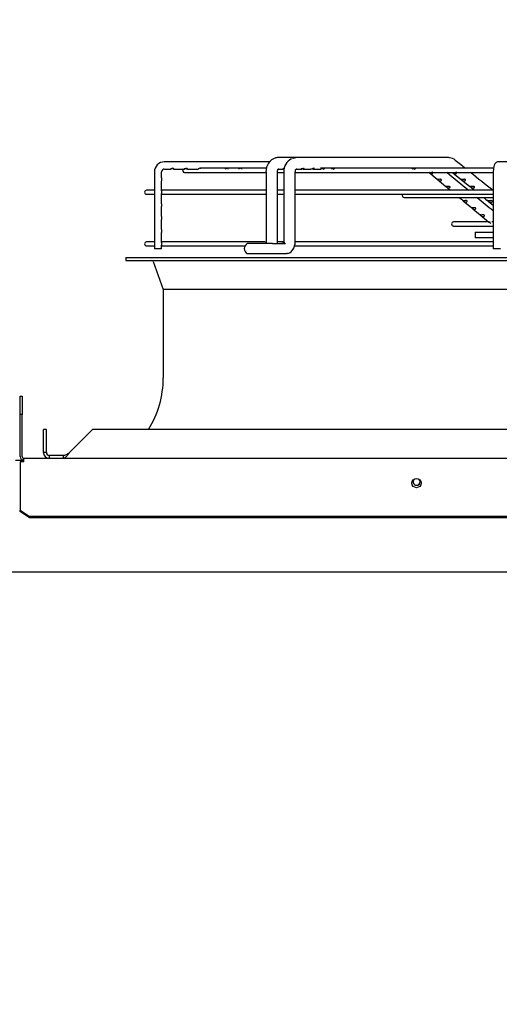
# Paper-space layout 'Layout1' of a CAD drawing. Units: inches. Extents: x 0 to 16.7, y -0.7 to 10.7.
# Drawn here: x 9 to 9.6, y 4.8 to 6 of the extents above; entities that cross this region are included whole.
import ezdxf
from ezdxf import colors
from ezdxf.entities.mleader import LeaderData, LeaderLine
from ezdxf.math import Vec2, Vec3

# ---------------------------------------------------------------- set-up
doc = ezdxf.new("R2010")
doc.units = ezdxf.units.IN
doc.header["$MEASUREMENT"] = 0
for name, color, linetype in [('0510F-3479_-_PAN', 7, 'Continuous'), ('0719F-3055_TOP_C', 7, 'Continuous'), ('Default', 7, 'Continuous'), ('DUNLI_630', 7, 'Continuous')]:
    doc.layers.add(name, color=color, linetype=linetype)

# ---------------------------------------------------------------- blocks, each defined once
blk = doc.blocks.new('SE')
at = {"layer": '0510F-3479_-_PAN', "color": 7, "linetype": 'Continuous'}
for p, q in [((8.9937, 5.5312), (8.996, 5.5312)), ((8.9937, 5.5087), (8.9937, 5.5312)), ((8.996, 5.5312), (8.996, 5.5087)), ((8.9937, 5.4569), (8.9937, 5.5087)), ((8.996, 5.5087), (8.9937, 5.5087)), ((8.996, 5.4569), (8.996, 5.5087)), ((8.9982, 5.4547), (10.7573, 5.4547)), ((8.9982, 5.4502), (8.9982, 5.4547)), ((8.9937, 5.4502), (8.9937, 5.3994)), ((8.9982, 5.4502), (8.9937, 5.4502)), ((8.9937, 5.3994), (8.9937, 5.3978)), ((8.9937, 5.3978), (8.9937, 5.3905)), ((8.9937, 5.3889), (8.9937, 5.3905)), ((8.9937, 5.3905), (9.005, 5.3825)), ((9.005, 5.3809), (8.9937, 5.3889)), ((10.746, 5.3825), (9.005, 5.3825)), ((9.005, 5.3825), (9.005, 5.3809)), ((10.746, 5.3809), (9.005, 5.3809))]:
    blk.add_line(p, q, dxfattribs=at)
blk.add_circle((9.4832, 5.4239), 0.00562, dxfattribs=at)
for radius in [0.0045, 0.00225]:
    blk.add_arc((8.9982, 5.4569), radius, 180, 270, dxfattribs=at)
at = {"layer": '0719F-3055_TOP_C', "color": 7, "linetype": 'Continuous'}
for p, q in [((8.9878, 5.4524), (8.9982, 5.4524)), ((7.7103, 5.3141), (10.053, 5.3141))]:
    blk.add_line(p, q, dxfattribs=at)
for centre, start, end in [((9.4833, 5.4256), 141.4637, 0), ((9.4832, 5.4256), 0, 41.236), ((9.4833, 5.4256), 0, 40.9512), ((9.4832, 5.4256), 270.1182, 0)]:
    blk.add_arc(centre, 0.00436, start, end, dxfattribs=at)
at = {"layer": 'DUNLI_630', "color": 7, "linetype": 'Continuous'}
for p, q in [((9.3021, 5.821), (9.1717, 5.821)), ((9.3341, 5.8263), (9.3118, 5.8263)), ((9.5226, 5.8263), (9.3341, 5.8263)), ((9.6521, 5.821), (9.5845, 5.821)), ((9.1595, 5.8086), (9.1597, 5.8086)), ((9.1595, 5.8086), (9.1595, 5.7136)), ((9.1684, 5.8011), (9.1684, 5.8086)), ((9.1717, 5.8121), (9.1798, 5.8121)), ((9.1834, 5.8121), (9.1965, 5.8121)), ((9.1968, 5.808), (9.2976, 5.808)), ((9.2002, 5.8121), (9.2133, 5.8121)), ((9.2976, 5.813), (9.2157, 5.813)), ((9.2973, 5.8086), (9.2973, 5.7226)), ((9.3114, 5.7226), (9.3114, 5.8086)), ((9.3114, 5.808), (9.3193, 5.808)), ((9.3124, 5.8121), (9.3176, 5.8121)), ((9.3193, 5.8086), (9.3193, 5.7226)), ((9.3335, 5.7226), (9.3335, 5.8086)), ((9.3335, 5.808), (9.5786, 5.808)), ((9.3346, 5.8121), (9.3401, 5.8121)), ((9.3401, 5.8121), (9.3417, 5.8121)), ((9.3428, 5.8121), (9.3526, 5.8121)), ((9.3553, 5.8121), (9.3651, 5.8121)), ((9.5778, 5.813), (9.3644, 5.813)), ((9.4983, 5.8082), (9.5089, 5.7994)), ((9.4983, 5.8081), (9.5089, 5.7994)), ((9.5284, 5.8071), (9.5383, 5.7993)), ((9.5284, 5.8071), (9.5383, 5.7993)), ((9.578, 5.8086), (9.578, 5.7136)), ((9.1684, 5.7852), (9.1684, 5.7976)), ((9.5089, 5.7994), (9.5195, 5.7906)), ((9.5089, 5.7994), (9.5195, 5.7906)), ((9.5383, 5.7993), (9.5492, 5.7905)), ((9.5383, 5.7993), (9.5492, 5.7905)), ((9.1595, 5.7859), (9.1498, 5.7859)), ((9.1498, 5.7809), (9.1595, 5.7809)), ((9.2973, 5.7859), (9.1684, 5.7859)), ((9.1684, 5.7692), (9.1684, 5.7817)), ((9.1684, 5.7809), (9.2973, 5.7809)), ((9.3193, 5.7859), (9.3114, 5.7859)), ((9.3114, 5.7809), (9.3193, 5.7809)), ((9.578, 5.7859), (9.3335, 5.7859)), ((9.3335, 5.7809), (9.578, 5.7809)), ((9.5234, 5.7907), (9.5191, 5.7907)), ((9.5535, 5.7907), (9.5486, 5.7907)), ((9.468, 5.7769), (9.578, 5.7769)), ((9.5408, 5.773), (9.5514, 5.7642)), ((9.5723, 5.772), (9.578, 5.7675)), ((9.1684, 5.7533), (9.1684, 5.7657)), ((9.1684, 5.7373), (9.1684, 5.7498)), ((9.5721, 5.7467), (9.529, 5.7467)), ((9.562, 5.7554), (9.5727, 5.7466)), ((9.5637, 5.754), (9.5727, 5.7466)), ((9.578, 5.7467), (9.5762, 5.7467)), ((9.1684, 5.7214), (9.1684, 5.7338)), ((9.529, 5.7417), (9.5784, 5.7417)), ((9.5557, 5.7342), (9.578, 5.7342)), ((9.5557, 5.7342), (9.5557, 5.7271)), ((9.1595, 5.7221), (9.1498, 5.7221)), ((9.2964, 5.7221), (9.1684, 5.7221)), ((9.3055, 5.72), (9.2742, 5.72)), ((9.2982, 5.7209), (9.2974, 5.7209)), ((9.3055, 5.72), (9.3211, 5.72)), ((9.3202, 5.7221), (9.3106, 5.7221)), ((9.3201, 5.7209), (9.3192, 5.7209)), ((9.578, 5.7221), (9.3325, 5.7221)), ((9.578, 5.7271), (9.5557, 5.7271)), ((9.1498, 5.7172), (9.1595, 5.7172)), ((9.1684, 5.7136), (9.1595, 5.7136)), ((9.1684, 5.7136), (9.1684, 5.7179)), ((9.1684, 5.7172), (9.2714, 5.7172)), ((9.2742, 5.7076), (9.3055, 5.7076)), ((9.3055, 5.7076), (9.3224, 5.7076)), ((9.3238, 5.7076), (9.3224, 5.7076)), ((9.3318, 5.7172), (9.578, 5.7172)), ((9.5868, 5.7136), (9.578, 5.7136)), ((9.1243, 5.7027), (10.1916, 5.7027)), ((9.1243, 5.7027), (9.1243, 5.6992)), ((9.1243, 5.6992), (10.1921, 5.6992)), ((9.1577, 5.698), (9.1704, 5.6631)), ((10.1974, 5.6631), (9.1704, 5.6631)), ((9.1704, 5.6631), (9.1704, 5.5539)), ((9.0225, 5.4618), (9.0225, 5.4901)), ((9.026, 5.4901), (9.0225, 5.4901)), ((9.026, 5.4618), (9.026, 5.4901)), ((9.0546, 5.4618), (9.0829, 5.4901)), ((10.3881, 5.4901), (9.0829, 5.4901)), ((9.026, 5.4618), (9.0225, 5.4618)), ((9.0467, 5.4582), (9.0295, 5.4582)), ((9.0295, 5.4582), (9.0295, 5.4547)), ((9.0467, 5.4582), (9.0467, 5.4547))]:
    blk.add_line(p, q, dxfattribs=at)
for centre, radius, start, end in [((9.1718, 5.8087), 0.0123, 90.6112, 180.6577), ((9.3152, 5.809), 0.018, 109.146, 181.2809), ((9.3372, 5.809), 0.0179, 117.6204, 181.271), ((9.3372, 5.809), 0.0179, 108.3939, 114.6246), ((9.5232, 5.8138), 0.0122, 49.7729, 86.1042), ((37.1468, 40.3034), 44.1759, 231.30824, 231.3293), ((9.1718, 5.8087), 0.00342, 92.5125, 182.0529), ((9.1968, 5.8105), 0.00248, 139.9948, 270), ((36.93, 38.9302), 42.9924, 230.39136, 230.43767), ((37.1468, 40.3034), 44.1759, 231.3396, 231.38559), ((9.1498, 5.7834), 0.00248, 90, 270), ((9.468, 5.7794), 0.00248, 140.9963, 270), ((36.93, 38.9302), 42.9924, 230.45651, 230.49055), ((14.51, 11.7643), 7.7839, 230.42896, 230.43813), ((15.137, 12.5237), 8.7687, 230.43185, 230.44004), ((14.51, 11.7643), 7.7839, 230.44359, 230.53057), ((15.137, 12.5237), 8.7687, 230.4449, 230.52188), ((9.529, 5.7442), 0.00248, 90, 270), ((15.137, 12.5237), 8.7687, 230.52233, 230.53058), ((9.5761, 5.7468), 0.0022, 269.9993, 277.4025), ((9.1498, 5.7196), 0.00248, 90, 270), ((9.2776, 5.7138), 0.00709, 118.955, 241.045), ((9.156, 5.6974), 0.00177, 19.9831, 90), ((9.0499, 5.5539), 0.1205, 328.0343, 0), ((9.0295, 5.4618), 0.00709, 180, 270), ((9.0295, 5.4618), 0.00354, 180.012, 269.988)]:
    blk.add_arc(centre, radius, start, end, dxfattribs=at)
blk.add_ellipse((9.5226, 5.8192), major_axis=(0, -0.00709), ratio=0.695057, start_param=2.857282, end_param=3.141593, dxfattribs=at)
for points, knots in [([(9.3118, 5.8263), (9.3112, 5.8263), (9.3101, 5.8262), (9.3091, 5.8259), (9.3087, 5.8257)], [0, 0, 0, 0, 0.0909091, 0.1588423, 0.1588423, 0.1588423, 0.1588423]), ([(9.3309, 5.8257), (9.3314, 5.8259), (9.3324, 5.8262), (9.3335, 5.8263), (9.3341, 5.8263)], [0.840037, 0.840037, 0.840037, 0.840037, 0.9090909, 1, 1, 1, 1]), ([(9.5845, 5.821), (9.5837, 5.8209), (9.5825, 5.8207), (9.581, 5.8197), (9.5799, 5.8184), (9.5789, 5.8164), (9.5783, 5.8136), (9.578, 5.8105), (9.578, 5.809), (9.578, 5.8086)], [0, 0, 0, 0, 0.12463, 0.230023, 0.336926, 0.473402, 0.720847, 0.941222, 1, 1, 1, 1]), ([(9.1797, 5.8125), (9.1799, 5.8128), (9.1804, 5.813), (9.1816, 5.813), (9.1822, 5.8127), (9.1831, 5.8122), (9.1833, 5.8121), (9.1836, 5.8121), (9.1837, 5.8123), (9.1833, 5.8128), (9.1828, 5.813), (9.1816, 5.813), (9.181, 5.8127), (9.1802, 5.8123), (9.1799, 5.8121), (9.1798, 5.8121)], [0, 0, 0, 0, 0.125, 0.125, 0.25, 0.25, 0.375, 0.375, 0.5, 0.5, 0.625, 0.625, 0.75, 0.75, 0.8689974, 0.8689974, 0.8689974, 0.8689974]), ([(9.1964, 5.8124), (9.1965, 5.8126), (9.1969, 5.8129), (9.1981, 5.813), (9.1988, 5.8128), (9.1997, 5.8123), (9.2, 5.8121), (9.2003, 5.8121), (9.2004, 5.8122), (9.2002, 5.8126), (9.1998, 5.8129), (9.1987, 5.813), (9.198, 5.8128), (9.1971, 5.8123), (9.1968, 5.8121), (9.1966, 5.8121), (9.1965, 5.8121), (9.1965, 5.8121)], [0, 0, 0, 0, 0.125, 0.125, 0.25, 0.25, 0.375, 0.375, 0.5, 0.5, 0.625, 0.625, 0.75, 0.75, 0.875, 0.875, 0.8870744, 0.8870744, 0.8870744, 0.8870744]), ([(9.2168, 5.8127), (9.2166, 5.8129), (9.2163, 5.813), (9.2152, 5.813), (9.2146, 5.8127), (9.2137, 5.8123), (9.2135, 5.8121), (9.2133, 5.8121)], [0.6633471, 0.6633471, 0.6633471, 0.6633471, 0.75, 0.75, 0.875, 0.875, 1, 1, 1, 1]), ([(9.2505, 5.8121), (9.2507, 5.8121), (9.2508, 5.8123), (9.2505, 5.8127), (9.25, 5.813), (9.2488, 5.813), (9.2482, 5.8127), (9.2473, 5.8123), (9.247, 5.8121), (9.2469, 5.8121)], [0.5030718, 0.5030718, 0.5030718, 0.5030718, 0.625, 0.625, 0.75, 0.75, 0.875, 0.875, 1, 1, 1, 1]), ([(9.2673, 5.8121), (9.2673, 5.8121), (9.2673, 5.8121), (9.2675, 5.8122), (9.2675, 5.8123), (9.2671, 5.8128), (9.2665, 5.8131), (9.2653, 5.8129), (9.2647, 5.8126), (9.264, 5.8122), (9.2638, 5.8121), (9.2636, 5.8121)], [0.4842405, 0.4842405, 0.4842405, 0.4842405, 0.5, 0.5, 0.625, 0.625, 0.75, 0.75, 0.875, 0.875, 0.9840278, 0.9840278, 0.9840278, 0.9840278]), ([(9.3114, 5.8086), (9.3115, 5.8093), (9.3115, 5.8105), (9.312, 5.8118), (9.3126, 5.8125), (9.313, 5.8124), (9.3132, 5.8124)], [0, 0, 0, 0, 0.286491, 0.544902, 0.781036, 1, 1, 1, 1]), ([(9.3199, 5.8127), (9.3198, 5.8126), (9.3197, 5.8126), (9.3193, 5.8124), (9.3189, 5.8123), (9.3183, 5.8122), (9.3179, 5.8121), (9.3176, 5.8121)], [0.6700396, 0.6700396, 0.6700396, 0.6700396, 0.6875, 0.6875, 0.75, 0.75, 0.8309613, 0.8309613, 0.8309613, 0.8309613]), ([(9.3335, 5.8086), (9.3335, 5.8093), (9.3336, 5.8104), (9.3341, 5.8118), (9.3348, 5.8124), (9.3352, 5.8124), (9.3355, 5.8124)], [0, 0, 0, 0, 0.284062, 0.541983, 0.779073, 1, 1, 1, 1]), ([(9.3428, 5.8121), (9.3431, 5.8121), (9.3434, 5.8121), (9.3441, 5.8123), (9.3444, 5.8126), (9.3444, 5.8129), (9.3442, 5.813), (9.3436, 5.813), (9.3432, 5.8129), (9.3422, 5.8126), (9.3415, 5.8123), (9.3406, 5.8121), (9.3404, 5.8121), (9.3401, 5.8121)], [0.3102829, 0.3102829, 0.3102829, 0.3102829, 0.375, 0.375, 0.5, 0.5, 0.5625, 0.5625, 0.625, 0.625, 0.75, 0.75, 0.8105994, 0.8105994, 0.8105994, 0.8105994]), ([(9.3553, 5.8121), (9.3557, 5.8121), (9.3559, 5.8122), (9.3566, 5.8124), (9.357, 5.8127), (9.3568, 5.813), (9.3566, 5.813), (9.356, 5.813), (9.3556, 5.8128), (9.3545, 5.8125), (9.3539, 5.8123), (9.353, 5.8121), (9.3528, 5.8121), (9.3526, 5.8121)], [0.300862, 0.300862, 0.300862, 0.300862, 0.375, 0.375, 0.5, 0.5, 0.5625, 0.5625, 0.625, 0.625, 0.75, 0.75, 0.8010814, 0.8010814, 0.8010814, 0.8010814]), ([(9.3678, 5.8121), (9.3684, 5.8121), (9.3689, 5.8122), (9.3693, 5.8126), (9.3694, 5.8127), (9.3694, 5.8129), (9.3692, 5.813), (9.3687, 5.813), (9.3683, 5.8129), (9.3676, 5.8127), (9.3672, 5.8126), (9.3662, 5.8122), (9.3656, 5.8121), (9.3651, 5.8121)], [0.5000124, 0.5000124, 0.5000124, 0.5000124, 0.625, 0.625, 0.6875, 0.6875, 0.75, 0.75, 0.8125, 0.8125, 0.875, 0.875, 1, 1, 1, 1]), ([(9.3803, 5.8121), (9.3803, 5.8121), (9.3803, 5.8121), (9.3809, 5.8121), (9.3814, 5.8122), (9.3818, 5.8126), (9.3819, 5.8127), (9.3819, 5.8129), (9.3817, 5.813), (9.3811, 5.813), (9.3808, 5.8129), (9.3801, 5.8127), (9.3797, 5.8125), (9.3787, 5.8122), (9.3781, 5.8121), (9.3776, 5.8121)], [0.3741425, 0.3741425, 0.3741425, 0.3741425, 0.375, 0.375, 0.5, 0.5, 0.5625, 0.5625, 0.625, 0.625, 0.6875, 0.6875, 0.75, 0.75, 0.874812, 0.874812, 0.874812, 0.874812]), ([(9.4804, 5.8121), (9.4804, 5.8121), (9.4804, 5.8121), (9.4809, 5.8121), (9.4814, 5.8122), (9.4819, 5.8126), (9.482, 5.8127), (9.4819, 5.8129), (9.4817, 5.813), (9.4812, 5.813), (9.4808, 5.8129), (9.4801, 5.8127), (9.4797, 5.8125), (9.4788, 5.8122), (9.4782, 5.8121), (9.4776, 5.8121)], [0.3724451, 0.3724451, 0.3724451, 0.3724451, 0.375, 0.375, 0.5, 0.5, 0.5625, 0.5625, 0.625, 0.625, 0.6875, 0.6875, 0.75, 0.75, 0.8731787, 0.8731787, 0.8731787, 0.8731787]), ([(9.4986, 5.8079), (9.4988, 5.8077), (9.4991, 5.8075), (9.4997, 5.807), (9.4999, 5.8068), (9.5008, 5.8063), (9.5013, 5.8062), (9.5018, 5.8062)], [0.5120707, 0.5120707, 0.5120707, 0.5120707, 0.625, 0.625, 0.75, 0.75, 1, 1, 1, 1]), ([(9.5018, 5.8062), (9.5023, 5.8062), (9.5027, 5.8064), (9.5032, 5.8069), (9.5033, 5.807), (9.5034, 5.8075), (9.5034, 5.8077), (9.503, 5.8081), (9.5026, 5.8082), (9.5023, 5.8082), (9.5022, 5.8082), (9.5022, 5.8082)], [0, 0, 0, 0, 0.25, 0.25, 0.375, 0.375, 0.5, 0.5, 0.625, 0.625, 0.6346532, 0.6346532, 0.6346532, 0.6346532]), ([(9.5275, 5.8079), (9.5277, 5.8077), (9.528, 5.8075), (9.5285, 5.807), (9.5288, 5.8069), (9.5296, 5.8064), (9.5302, 5.8062), (9.5307, 5.8062)], [0.5003602, 0.5003602, 0.5003602, 0.5003602, 0.625, 0.625, 0.75, 0.75, 1, 1, 1, 1]), ([(9.5307, 5.8062), (9.5313, 5.8062), (9.5319, 5.8063), (9.5326, 5.8068), (9.5328, 5.807), (9.533, 5.8075), (9.5329, 5.8078), (9.5324, 5.8081), (9.5321, 5.8082), (9.5318, 5.8082)], [0, 0, 0, 0, 0.25, 0.25, 0.375, 0.375, 0.5, 0.5, 0.5987633, 0.5987633, 0.5987633, 0.5987633]), ([(9.1684, 5.8011), (9.1684, 5.801), (9.1683, 5.8008), (9.1681, 5.8), (9.168, 5.7992), (9.1682, 5.7981), (9.1684, 5.7978), (9.1684, 5.7976), (9.1684, 5.7976), (9.1684, 5.7976)], [0.2802645, 0.2802645, 0.2802645, 0.2802645, 0.375, 0.375, 0.5, 0.5, 0.625, 0.625, 0.6254664, 0.6254664, 0.6254664, 0.6254664]), ([(9.5102, 5.7993), (9.5096, 5.7993), (9.5092, 5.7993), (9.5088, 5.7994), (9.5087, 5.7995), (9.5088, 5.7994), (9.5089, 5.7993), (9.5094, 5.799), (9.5097, 5.7987), (9.5103, 5.7982), (9.5106, 5.798), (9.5114, 5.7975), (9.5119, 5.7974), (9.5125, 5.7974)], [0, 0, 0, 0, 0.25, 0.25, 0.375, 0.375, 0.5, 0.5, 0.625, 0.625, 0.75, 0.75, 1, 1, 1, 1]), ([(9.5125, 5.7974), (9.5129, 5.7974), (9.5134, 5.7976), (9.5138, 5.7981), (9.514, 5.7982), (9.514, 5.7987), (9.514, 5.7989), (9.5136, 5.7993), (9.5133, 5.7994), (9.5126, 5.7995), (9.5122, 5.7995), (9.5112, 5.7994), (9.5106, 5.7993), (9.5102, 5.7993)], [0, 0, 0, 0, 0.25, 0.25, 0.375, 0.375, 0.5, 0.5, 0.625, 0.625, 0.75, 0.75, 1, 1, 1, 1]), ([(9.5393, 5.7993), (9.5388, 5.7993), (9.5384, 5.7994), (9.538, 5.7995), (9.538, 5.7995), (9.5381, 5.7994), (9.5382, 5.7993), (9.5387, 5.7989), (9.539, 5.7987), (9.5395, 5.7982), (9.5398, 5.7981), (9.5406, 5.7976), (9.5411, 5.7974), (9.5417, 5.7974)], [0, 0, 0, 0, 0.25, 0.25, 0.375, 0.375, 0.5, 0.5, 0.625, 0.625, 0.75, 0.75, 1, 1, 1, 1]), ([(9.5417, 5.7974), (9.5423, 5.7974), (9.5429, 5.7975), (9.5436, 5.798), (9.5438, 5.7982), (9.544, 5.7987), (9.5439, 5.799), (9.5433, 5.7994), (9.5429, 5.7994), (9.5421, 5.7995), (9.5417, 5.7994), (9.5406, 5.7993), (9.5399, 5.7993), (9.5393, 5.7993)], [0, 0, 0, 0, 0.25, 0.25, 0.375, 0.375, 0.5, 0.5, 0.625, 0.625, 0.75, 0.75, 1, 1, 1, 1]), ([(9.1684, 5.7852), (9.1684, 5.7851), (9.1684, 5.785), (9.1683, 5.7846), (9.1681, 5.7841), (9.1681, 5.7828), (9.1683, 5.7822), (9.1684, 5.7818), (9.1684, 5.7817), (9.1684, 5.7817)], [0.5779221, 0.5779221, 0.5779221, 0.5779221, 0.625, 0.625, 0.75, 0.75, 0.875, 0.875, 0.9227977, 0.9227977, 0.9227977, 0.9227977]), ([(9.5208, 5.7905), (9.5202, 5.7905), (9.5198, 5.7905), (9.5194, 5.7906), (9.5194, 5.7907), (9.5194, 5.7906), (9.5195, 5.7906), (9.52, 5.7902), (9.5203, 5.7899), (9.5209, 5.7894), (9.5212, 5.7892), (9.522, 5.7887), (9.5226, 5.7886), (9.5231, 5.7886)], [0, 0, 0, 0, 0.25, 0.25, 0.375, 0.375, 0.5, 0.5, 0.625, 0.625, 0.75, 0.75, 1, 1, 1, 1]), ([(9.5231, 5.7886), (9.5235, 5.7886), (9.524, 5.7888), (9.5244, 5.7893), (9.5246, 5.7894), (9.5246, 5.7899), (9.5246, 5.7901), (9.5242, 5.7905), (9.5239, 5.7906), (9.5232, 5.7907), (9.5228, 5.7907), (9.5219, 5.7906), (9.5213, 5.7905), (9.5208, 5.7905)], [0, 0, 0, 0, 0.25, 0.25, 0.375, 0.375, 0.5, 0.5, 0.625, 0.625, 0.75, 0.75, 1, 1, 1, 1]), ([(9.5503, 5.7905), (9.5498, 5.7905), (9.5494, 5.7906), (9.549, 5.7907), (9.549, 5.7907), (9.5491, 5.7906), (9.5492, 5.7905), (9.5497, 5.7901), (9.55, 5.7899), (9.5505, 5.7895), (9.5508, 5.7893), (9.5516, 5.7888), (9.5521, 5.7886), (9.5527, 5.7886)], [0, 0, 0, 0, 0.25, 0.25, 0.375, 0.375, 0.5, 0.5, 0.625, 0.625, 0.75, 0.75, 1, 1, 1, 1]), ([(9.5527, 5.7886), (9.5533, 5.7886), (9.5539, 5.7887), (9.5546, 5.7892), (9.5549, 5.7894), (9.555, 5.7899), (9.5549, 5.7902), (9.5543, 5.7906), (9.5539, 5.7906), (9.5531, 5.7907), (9.5527, 5.7906), (9.5516, 5.7905), (9.5509, 5.7905), (9.5503, 5.7905)], [0, 0, 0, 0, 0.25, 0.25, 0.375, 0.375, 0.5, 0.5, 0.625, 0.625, 0.75, 0.75, 1, 1, 1, 1]), ([(9.1684, 5.7692), (9.1684, 5.7691), (9.1683, 5.7689), (9.1681, 5.7681), (9.168, 5.7674), (9.1682, 5.7662), (9.1684, 5.7659), (9.1684, 5.7657), (9.1684, 5.7657), (9.1684, 5.7657)], [0.2802645, 0.2802645, 0.2802645, 0.2802645, 0.375, 0.375, 0.5, 0.5, 0.625, 0.625, 0.6254664, 0.6254664, 0.6254664, 0.6254664]), ([(9.5421, 5.7729), (9.5415, 5.7729), (9.5411, 5.773), (9.5407, 5.773), (9.5406, 5.7731), (9.5407, 5.773), (9.5407, 5.773), (9.5407, 5.773)], [0, 0, 0, 0, 0.25, 0.25, 0.375, 0.375, 0.4275778, 0.4275778, 0.4275778, 0.4275778]), ([(9.541, 5.7728), (9.541, 5.7728), (9.541, 5.7728), (9.5413, 5.7726), (9.5416, 5.7723), (9.5422, 5.7718), (9.5425, 5.7716), (9.5433, 5.7711), (9.5439, 5.771), (9.5444, 5.771)], [0.4969508, 0.4969508, 0.4969508, 0.4969508, 0.5, 0.5, 0.625, 0.625, 0.75, 0.75, 1, 1, 1, 1]), ([(9.5444, 5.771), (9.5448, 5.7711), (9.5452, 5.7712), (9.5457, 5.7717), (9.5458, 5.7719), (9.5459, 5.7723), (9.5458, 5.7725), (9.5455, 5.7729), (9.5451, 5.773), (9.5444, 5.7731), (9.5441, 5.7731), (9.5431, 5.773), (9.5426, 5.7729), (9.5421, 5.7729)], [0, 0, 0, 0, 0.25, 0.25, 0.375, 0.375, 0.5, 0.5, 0.625, 0.625, 0.75, 0.75, 1, 1, 1, 1]), ([(9.5723, 5.7729), (9.5718, 5.7729), (9.5714, 5.773), (9.5711, 5.7731), (9.571, 5.7731), (9.5711, 5.773), (9.5712, 5.7729), (9.5717, 5.7725), (9.572, 5.7723), (9.5725, 5.7719), (9.5728, 5.7717), (9.5736, 5.7712), (9.5742, 5.7711), (9.5747, 5.771)], [0, 0, 0, 0, 0.25, 0.25, 0.375, 0.375, 0.5, 0.5, 0.625, 0.625, 0.75, 0.75, 1, 1, 1, 1]), ([(9.5747, 5.771), (9.5753, 5.771), (9.576, 5.7711), (9.5767, 5.7716), (9.5769, 5.7718), (9.5771, 5.7723), (9.577, 5.7726), (9.5764, 5.773), (9.576, 5.773), (9.5752, 5.7731), (9.5748, 5.773), (9.5736, 5.773), (9.5729, 5.7729), (9.5723, 5.7729)], [0, 0, 0, 0, 0.25, 0.25, 0.375, 0.375, 0.5, 0.5, 0.625, 0.625, 0.75, 0.75, 1, 1, 1, 1]), ([(9.5527, 5.7641), (9.5522, 5.7641), (9.5517, 5.7642), (9.5514, 5.7642), (9.5513, 5.7643), (9.5513, 5.7642), (9.5515, 5.7642), (9.5519, 5.7638), (9.5522, 5.7635), (9.5529, 5.763), (9.5531, 5.7628), (9.554, 5.7623), (9.5545, 5.7622), (9.555, 5.7622)], [0, 0, 0, 0, 0.25, 0.25, 0.375, 0.375, 0.5, 0.5, 0.625, 0.625, 0.75, 0.75, 1, 1, 1, 1]), ([(9.555, 5.7622), (9.5555, 5.7623), (9.5559, 5.7624), (9.5563, 5.7629), (9.5564, 5.7631), (9.5565, 5.7635), (9.5564, 5.7637), (9.5561, 5.7641), (9.5558, 5.7642), (9.5551, 5.7643), (9.5547, 5.7643), (9.5538, 5.7642), (9.5532, 5.7641), (9.5527, 5.7641)], [0, 0, 0, 0, 0.25, 0.25, 0.375, 0.375, 0.5, 0.5, 0.625, 0.625, 0.75, 0.75, 1, 1, 1, 1]), ([(9.1684, 5.7533), (9.1684, 5.7532), (9.1683, 5.753), (9.1681, 5.7521), (9.168, 5.7514), (9.1682, 5.7503), (9.1684, 5.7499), (9.1684, 5.7498), (9.1684, 5.7498), (9.1684, 5.7498)], [0.2802645, 0.2802645, 0.2802645, 0.2802645, 0.375, 0.375, 0.5, 0.5, 0.625, 0.625, 0.6254664, 0.6254664, 0.6254664, 0.6254664]), ([(9.5634, 5.7553), (9.5628, 5.7553), (9.5624, 5.7554), (9.562, 5.7554), (9.5619, 5.7555), (9.562, 5.7555), (9.562, 5.7554), (9.562, 5.7554)], [0, 0, 0, 0, 0.25, 0.25, 0.375, 0.375, 0.4191219, 0.4191219, 0.4191219, 0.4191219]), ([(9.5624, 5.7552), (9.5626, 5.755), (9.5629, 5.7547), (9.5635, 5.7542), (9.5638, 5.7539), (9.5646, 5.7535), (9.5652, 5.7534), (9.5657, 5.7534)], [0.5016407, 0.5016407, 0.5016407, 0.5016407, 0.625, 0.625, 0.75, 0.75, 1, 1, 1, 1]), ([(9.5657, 5.7534), (9.5661, 5.7535), (9.5665, 5.7536), (9.567, 5.7541), (9.5671, 5.7543), (9.5671, 5.7547), (9.5671, 5.7549), (9.5667, 5.7553), (9.5664, 5.7554), (9.5657, 5.7555), (9.5654, 5.7555), (9.5644, 5.7554), (9.5638, 5.7553), (9.5634, 5.7553)], [0, 0, 0, 0, 0.25, 0.25, 0.375, 0.375, 0.5, 0.5, 0.625, 0.625, 0.75, 0.75, 1, 1, 1, 1]), ([(9.574, 5.7465), (9.5738, 5.7465), (9.5735, 5.7465), (9.5729, 5.7466), (9.5726, 5.7467), (9.5726, 5.7467), (9.5731, 5.7464), (9.5737, 5.7458), (9.5742, 5.7454), (9.5744, 5.7452), (9.5744, 5.7452)], [0, 0, 0, 0, 0.0990668, 0.1870166, 0.3346837, 0.4515942, 0.5427721, 0.6258425, 0.7230389, 0.7304452, 0.7304452, 0.7304452, 0.7304452]), ([(9.1684, 5.7373), (9.1684, 5.7372), (9.1683, 5.7369), (9.1681, 5.7359), (9.1681, 5.7352), (9.1683, 5.7342), (9.1684, 5.734), (9.1684, 5.7338)], [0.2622886, 0.2622886, 0.2622886, 0.2622886, 0.375, 0.375, 0.5, 0.5, 0.6074183, 0.6074183, 0.6074183, 0.6074183]), ([(9.1684, 5.7214), (9.1684, 5.7213), (9.1684, 5.7213), (9.1683, 5.7209), (9.1681, 5.7203), (9.1681, 5.719), (9.1683, 5.7184), (9.1684, 5.718), (9.1684, 5.7179), (9.1684, 5.7179)], [0.5779221, 0.5779221, 0.5779221, 0.5779221, 0.625, 0.625, 0.75, 0.75, 0.875, 0.875, 0.9227977, 0.9227977, 0.9227977, 0.9227977]), ([(9.2944, 5.72), (9.2949, 5.7203), (9.2955, 5.7205), (9.2965, 5.7208), (9.297, 5.7209), (9.2978, 5.7209), (9.2982, 5.7208), (9.2988, 5.7205), (9.299, 5.7203), (9.2991, 5.72)], [0, 0, 0, 0, 0.25, 0.25, 0.5, 0.5, 0.75, 0.75, 1, 1, 1, 1]), ([(9.2973, 5.7226), (9.2973, 5.7223), (9.2974, 5.7218), (9.2976, 5.7215), (9.2978, 5.7214), (9.2978, 5.7214)], [0, 0, 0, 0, 0.3089031, 0.5731031, 0.5806657, 0.5806657, 0.5806657, 0.5806657]), ([(9.3161, 5.72), (9.3166, 5.7203), (9.3172, 5.7205), (9.3182, 5.7208), (9.3187, 5.7209), (9.3196, 5.7209), (9.32, 5.7208), (9.3207, 5.7205), (9.3209, 5.7203), (9.3211, 5.72)], [0, 0, 0, 0, 0.25, 0.25, 0.5, 0.5, 0.75, 0.75, 1, 1, 1, 1]), ([(9.3193, 5.7226), (9.3194, 5.7223), (9.3194, 5.7218), (9.3197, 5.7216), (9.3198, 5.7214), (9.3198, 5.7214)], [0, 0, 0, 0, 0.3071285, 0.5708613, 0.5989854, 0.5989854, 0.5989854, 0.5989854]), ([(9.3244, 5.7076), (9.325, 5.7079), (9.3263, 5.7084), (9.3283, 5.7099), (9.3301, 5.7119), (9.3316, 5.7143), (9.3327, 5.717), (9.3334, 5.7199), (9.3335, 5.7216), (9.3335, 5.7226)], [0, 0, 0, 0, 0.11951, 0.271157, 0.421181, 0.569334, 0.715361, 0.859004, 1, 1, 1, 1]), ([(9.0467, 5.4547), (9.0468, 5.4547), (9.0469, 5.4547), (9.0472, 5.4547), (9.0475, 5.4548), (9.0479, 5.4549), (9.0484, 5.4551), (9.0489, 5.4554), (9.0495, 5.4557), (9.0502, 5.4563), (9.0512, 5.4573), (9.0521, 5.4584), (9.0528, 5.4593), (9.0533, 5.46), (9.0537, 5.4606), (9.0542, 5.4612), (9.0545, 5.4616), (9.0546, 5.4618)], [0, 0, 0, 0, 0.023672, 0.055404, 0.095202, 0.143079, 0.218397, 0.285786, 0.341096, 0.428546, 0.571565, 0.696683, 0.785531, 0.826721, 0.892679, 0.952791, 1, 1, 1, 1]), ([(9.0467, 5.4582), (9.0474, 5.4582), (9.048, 5.4583), (9.0494, 5.4587), (9.05, 5.4589), (9.0513, 5.4596), (9.052, 5.46), (9.0533, 5.4608), (9.0539, 5.4613), (9.0546, 5.4618)], [0, 0, 0, 0, 0.25, 0.25, 0.5, 0.5, 0.75, 0.75, 1, 1, 1, 1])]:
    blk.add_open_spline(points, degree=3, knots=knots, dxfattribs=at)
for points in [[(9.3103, 5.826), (9.3098, 5.826), (9.3094, 5.8259), (9.309, 5.8258)], [(9.5195, 5.7906), (9.5207, 5.7895), (9.5226, 5.788), (9.5251, 5.7859)], [(9.5503, 5.7896), (9.5515, 5.7887), (9.553, 5.7874), (9.555, 5.7859)], [(9.536, 5.7769), (9.538, 5.7753), (9.5396, 5.774), (9.5408, 5.773)], [(9.5662, 5.7769), (9.5683, 5.7752), (9.5699, 5.7739), (9.5712, 5.7729)], [(9.3112, 5.72), (9.3114, 5.7208), (9.3114, 5.7217), (9.3114, 5.7226)]]:
    blk.add_open_spline(points, degree=3, dxfattribs=at)
blk = doc.blocks.new('_Dot')
at = {"color": 0, "linetype": 'ByBlock', "lineweight": -2}
blk.add_line((-0.5, 0), (-1, 0), dxfattribs=at)
at = {"color": 0, "linetype": 'ByBlock', "const_width": 0.5}
blk.add_lwpolyline([(-0.25, 0, 1), (0.25, 0, 1)], format="xyb", close=True, dxfattribs=at)

psp = doc.layouts.get("Layout1")

# ---------------------------------------------------------------- block references
at = {"layer": 'Default'}
psp.add_blockref('SE', (0, 0), dxfattribs=at)

# ---------------------------------------------------------------- leaders
at = {"layer": 'Default', "color": 7, "linetype": 'Continuous'}
ml = psp.add_multileader_mtext('Standard', dxfattribs=at)
ml.set_content('{\\pxsm0.9;\\fArial|b1||i0||c0|p34;\\W1.;TOP VIEW\\P}', color=256)
ml.set_leader_properties()
ml.set_arrow_properties(name='DOT')
ml.build(insert=Vec2(0, 0))
ml.multileader.update_dxf_attribs({"leader_type": 0, "dogleg_length": 0, "arrow_head_size": 0.1875})
ctx = ml.context
ctx.base_point, ctx.char_height, ctx.arrow_head_size, ctx.landing_gap_size = Vec3(11.131986, 6.212178), 0.1875, 0.1875, 0.065625
notes = []
notes.append((ctx, [(0, (0, 0, 0), (0, 0), (1, 0), 1, [])]))
ctx.mtext.insert = Vec3(11.197611, 6.307522)
for ctx, leaders in notes:
    for number, flags, end, landing, length, lines in leaders:
        leader = LeaderData()
        leader.index, (leader.has_last_leader_line, leader.has_dogleg_vector, leader.attachment_direction) = number, flags
        leader.last_leader_point, leader.dogleg_vector, leader.dogleg_length = Vec3(end), Vec3(landing), length
        for number, points, colour, breaks in lines:
            line = LeaderLine()
            line.index, line.vertices, line.color, line.breaks = number, Vec3.list(points), colors.encode_raw_color(colour), breaks
            leader.lines.append(line)
        ctx.leaders.append(leader)

doc.saveas('drawing.dxf')
